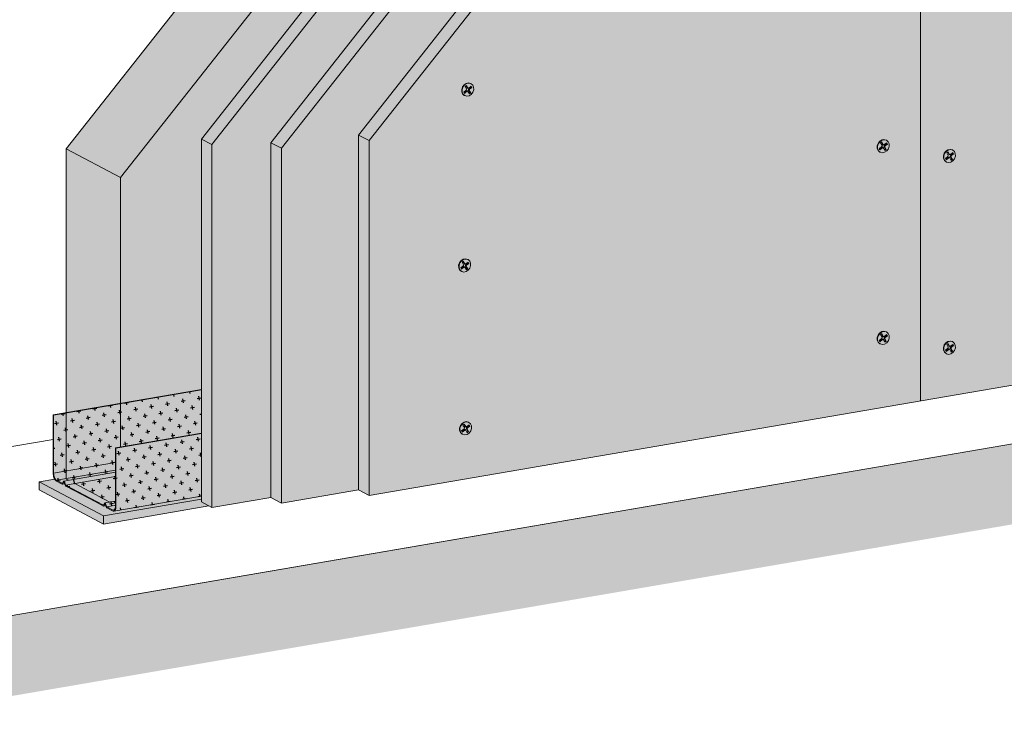
# Model space of a CAD drawing. Units: metres. Extents: x 1489 to 9029, y -1304 to 3854.
# Drawn here: x 4359 to 4942, y -176 to 242 of the extents above; entities that cross this region are included whole.
import ezdxf

# ---------------------------------------------------------------- set-up
doc = ezdxf.new("R2010")
doc.units = ezdxf.units.M
for name, color, linetype in [('Rigips Befestigungen', 8, 'Continuous'), ('Rigips Dämmung', 3, 'Continuous'), ('Rigips Profile 2', 5, 'Continuous'), ('Rigips Schraffur 4', 8, 'Continuous')]:
    doc.layers.add(name, color=color, linetype=linetype)
for name, color, linetype, true_color in [('Rigips Schr Dämmung FH', 7, 'Continuous', 0xeddf9e), ('Rigips Schr Profile PS', 7, 'Continuous', 0xd5e5ec), ('Rigips Schr RB FH', 7, 'Continuous', 0xdedede)]:
    doc.layers.add(name, color=color, linetype=linetype, true_color=true_color)

msp = doc.modelspace()

# ---------------------------------------------------------------- hatches: boundary and pattern name
at = {"layer": 'Rigips Dämmung'}
h = msp.add_hatch(dxfattribs=at)
h.set_pattern_fill('AR-CONC', color=256, scale=0.2)
h.set_pattern_definition([(50, (2569.565, 12.97), (36.43693, -3.18782), [3.81, -41.91]), (355, (2569.565, 12.97), (-7.0487, 38.21137), [3.048, -33.5281]), (100.4514, (2572.602, 12.704), (29.38825, 35.02355), [3.238, -35.61805]), (46.1842, (2569.565, 23.13), (54.2158, -8.4085), [5.715, -62.865]), (96.6356, (2574.083, 22.43), (47.4808, 49.4852), [4.857, -53.4271]), (351.1842, (2569.565, 23.13), (47.4808, 49.4852), [4.572, -50.2919]), (21, (2574.645, 20.59), (30.32288, -20.45304), [3.81, -41.91]), (326, (2574.645, 20.59), (12.3604, 36.8376), [3.048, -33.528]), (71.4514, (2577.172, 18.885), (42.6833, 16.38455), [3.238, -35.618]), (37.5, (2569.565, 12.97), (0.61772, 16.91101), [0, -33.1216, 0, -34.036, 0, -33.655]), (7.5, (2569.565, 12.97), (13.36393, 20.03611), [0, -19.4056, 0, -32.3596, 0, -12.827]), (327.5, (2558.237, 12.97), (27.11812, -1.14575), [0, -12.7, 0, -39.624, 0, -52.578]), (317.5, (2553.157, 12.97), (29.62584, 5.0853), [0, -16.51, 0, -26.3144, 0, -37.338])])
h.paths.add_polyline_path([(4466.86, 171.79), (4574.43, 308.26), (4574.43, 345.98), (4419.06, 148.98), (4419.06, -10.55), (4466.86, -2.35)])
h.paths.add_polyline_path([(4419.06, 148.98), (4386.9, 166), (4386.9, -29.45), (4388.31, -30.2), (4391.03, -29.73), (4391.83, -32.01), (4391.92, -32.11), (4412.65, -43.08), (4415.98, -42.51), (4415.98, -11.08), (4419.06, -10.55)])
edge = h.paths.add_edge_path()
edge.add_ellipse((4574.13, 345.87), major_axis=(0.272, 0.323), ratio=0.389809, start_angle=274.79756, end_angle=335.18719)
edge.add_ellipse((4574.13, 345.87), major_axis=(0.272, 0.323), ratio=0.389809, start_angle=335.18719, end_angle=364.79756)
edge.add_line((4574.39, 346.2), (4573.85, 346.48))
edge.add_ellipse((4574.11, 346.81), major_axis=(-0.272, -0.323), ratio=0.389809, start_angle=288.56999, end_angle=364.79756, ccw=False)
edge.add_line((4573.91, 346.81), (4573.91, 397.81))
edge.add_line((4573.91, 397.81), (4574.43, 397.9))
edge.add_line((4574.43, 397.9), (4575.42, 397.37))
edge.add_ellipse((4578.37, 397.88), major_axis=(-3.4, 0), ratio=0.301211, start_angle=29.64389, end_angle=119.65746)
edge.add_line((4580.05, 396.99), (4594.83, 399.52))
edge.add_ellipse((4594.63, 399.63), major_axis=(-0.4, 0), ratio=0.301211, start_angle=119.65073, end_angle=136.15936)
edge.add_line((4594.92, 399.54), (4596.18, 400.21))
edge.add_line((4596.18, 400.21), (4596.18, 400.04))
edge.add_line((4596.18, 400.04), (4597.76, 400.03))
edge.add_ellipse((4597.67, 400.15), major_axis=(-0.4, 0), ratio=0.301211, start_angle=103.14201, end_angle=119.65056)
edge.add_line((4597.86, 400.04), (4604.5, 401.18))
edge.add_line((4604.5, 401.18), (4581.8, 413.19))
edge.add_line((4581.8, 413.19), (4542.21, 362.97))
edge.add_line((4542.21, 362.97), (4542.21, 362.09))
edge.add_ellipse((4542.14, 361.36), major_axis=(0.272, 0.323), ratio=0.389809, start_angle=305.53652, end_angle=364.83787, ccw=False)
edge.add_line((4542.48, 361.53), (4541.52, 360.31))
edge.add_line((4541.52, 360.31), (4540.68, 360.76))
edge.add_ellipse((4540.42, 360.43), major_axis=(0.272, 0.323), ratio=0.389809, start_angle=4.83787, end_angle=94.81139)
edge.add_line((4540.27, 360.51), (4386.9, 166))
edge.add_line((4386.9, 166), (4419.06, 148.98))
edge.add_line((4419.06, 148.98), (4574.28, 345.79))
edge = h.paths.add_edge_path()
edge.add_line((4724.14, 536.01), (4691.97, 553.03))
edge.add_line((4691.97, 553.03), (4603.87, 441.3))
edge.add_line((4603.87, 441.3), (4586.78, 419.61))
edge.add_line((4586.78, 419.61), (4587.84, 419.05))
edge.add_line((4587.84, 419.05), (4594.03, 415.77))
edge.add_line((4594.03, 415.77), (4598.71, 413.3))
edge.add_line((4598.71, 413.3), (4598.77, 412.73))
edge.add_ellipse((4598.87, 412.73), major_axis=(-0.1, 0), ratio=0.301211, start_angle=1.96778, end_angle=57.33357)
edge.add_line((4598.82, 412.7), (4600.42, 412.39))
edge.add_line((4600.42, 412.39), (4605.05, 409.94))
edge.add_line((4605.05, 409.94), (4611.23, 406.67))
edge.add_line((4611.23, 406.67), (4616.46, 403.91))
edge.add_ellipse((4612.26, 403.69), major_axis=(-4, 0), ratio=0.301211, start_angle=119.65067, end_angle=180)
edge.add_line((4616.26, 403.69), (4616.26, 399.21))
edge.add_line((4616.26, 399.21), (4636.03, 424.28))
edge.add_line((4636.03, 424.28), (4724.14, 536.01))
edge = h.paths.add_edge_path()
edge.add_line((4845.49, 556.78), (4845.49, 557.22))
edge.add_line((4845.49, 557.22), (4845.43, 557.25))
edge.add_ellipse((4845.69, 557.3), major_axis=(-0.3, 0), ratio=0.301211, start_angle=313.3828, end_angle=389.61037, ccw=False)
edge.add_line((4845.49, 557.36), (4845.49, 579.33))
edge.add_line((4845.49, 579.33), (4813.79, 573.9))
edge.add_line((4813.79, 573.9), (4813.79, 573.44))
edge.add_line((4813.79, 573.44), (4814.13, 573.26))
edge.add_line((4814.13, 573.26), (4813.1, 573.08))
edge.add_line((4813.1, 573.08), (4812.26, 573.53))
edge.add_ellipse((4812, 573.48), major_axis=(0.3, 0), ratio=0.301211, start_angle=29.65067, end_angle=119.62419)
edge.add_line((4811.85, 573.56), (4691.97, 553.03))
edge.add_line((4691.97, 553.03), (4724.14, 536.01))
edge.add_line((4724.14, 536.01), (4845.49, 556.78))
h.paths.add_polyline_path([(4846.01, 556.87), (4724.14, 536.01), (4636.03, 424.28), (4616.26, 399.21), (4616.26, 361.34), (4722.98, 496.73), (4846.01, 517.83)])
h.paths.add_polyline_path([(5117.59, 603.44), (4907.61, 567.49), (4887.84, 564.1), (4887.84, 525), (5117.59, 564.4)])
edge = h.paths.add_edge_path()
edge.add_line((5117.07, 603.35), (5117.07, 603.79))
edge.add_line((5117.07, 603.79), (5117.01, 603.82))
edge.add_ellipse((5117.27, 603.86), major_axis=(-0.3, 0), ratio=0.301211, start_angle=313.3828, end_angle=389.61037, ccw=False)
edge.add_line((5117.07, 603.93), (5117.07, 625.9))
edge.add_line((5117.07, 625.9), (5085.38, 620.46))
edge.add_line((5085.38, 620.46), (5085.38, 620))
edge.add_line((5085.38, 620), (5085.71, 619.83))
edge.add_line((5085.71, 619.83), (5084.68, 619.65))
edge.add_line((5084.68, 619.65), (5083.84, 620.1))
edge.add_ellipse((5083.58, 620.05), major_axis=(0.3, 0), ratio=0.301211, start_angle=29.65067, end_angle=119.62419)
edge.add_line((5083.43, 620.13), (4885.56, 586.24))
edge.add_line((4885.56, 586.24), (4888.04, 584.92))
edge.add_ellipse((4883.84, 584.71), major_axis=(-4, 0), ratio=0.301211, start_angle=119.65067, end_angle=180)
edge.add_line((4887.84, 584.71), (4887.84, 564.1))
edge.add_line((4887.84, 564.1), (4907.61, 567.49))
edge.add_line((4907.61, 567.49), (5117.07, 603.35))
edge = h.paths.add_edge_path()
edge.add_line((5368.14, 668.95), (5336.45, 663.51))
edge.add_line((5336.45, 663.51), (5336.45, 663.05))
edge.add_line((5336.45, 663.05), (5336.78, 662.87))
edge.add_line((5336.78, 662.87), (5335.75, 662.7))
edge.add_line((5335.75, 662.7), (5334.91, 663.15))
edge.add_ellipse((5334.65, 663.1), major_axis=(0.3, 0), ratio=0.301211, start_angle=29.65067, end_angle=119.62419)
edge.add_line((5334.5, 663.18), (5157.14, 632.8))
edge.add_line((5157.14, 632.8), (5159.62, 631.49))
edge.add_ellipse((5155.43, 631.27), major_axis=(-4, 0), ratio=0.301211, start_angle=119.65067, end_angle=180)
edge.add_line((5159.43, 631.27), (5159.43, 610.67))
edge.add_line((5159.43, 610.67), (5368.14, 646.4))
edge.add_line((5368.14, 646.4), (5368.14, 646.84))
edge.add_line((5368.14, 646.84), (5368.08, 646.87))
edge.add_ellipse((5368.34, 646.91), major_axis=(-0.3, 0), ratio=0.301211, start_angle=313.3828, end_angle=389.61037, ccw=False)
edge.add_line((5368.14, 646.98), (5368.14, 668.95))
h.paths.add_polyline_path([(5368.66, 646.49), (5159.43, 610.67), (5159.43, 571.57), (5368.66, 607.45)])
at = {"layer": 'Rigips Schr Dämmung FH'}
h = msp.add_hatch(color=256, dxfattribs=at)
h.dxf.hatch_style = 1
h.paths.add_polyline_path([(4466.86, 171.79), (4574.43, 308.26), (4574.43, 345.98), (4419.06, 148.98), (4419.06, -10.55), (4466.86, -2.35)])
h.paths.add_polyline_path([(4419.06, 148.98), (4386.9, 166), (4386.9, -29.45), (4388.31, -30.2), (4391.03, -29.73), (4391.83, -32.01), (4391.92, -32.11), (4412.65, -43.08), (4415.98, -42.51), (4415.98, -11.08), (4419.06, -10.55)])
edge = h.paths.add_edge_path()
edge.add_ellipse((4574.13, 345.87), major_axis=(0.272, 0.323), ratio=0.389809, start_angle=274.79756, end_angle=335.18719)
edge.add_ellipse((4574.13, 345.87), major_axis=(0.272, 0.323), ratio=0.389809, start_angle=335.18719, end_angle=364.79756)
edge.add_line((4574.39, 346.2), (4573.85, 346.48))
edge.add_ellipse((4574.11, 346.81), major_axis=(-0.272, -0.323), ratio=0.389809, start_angle=288.56999, end_angle=364.79756, ccw=False)
edge.add_line((4573.91, 346.81), (4573.91, 397.81))
edge.add_line((4573.91, 397.81), (4574.43, 397.9))
edge.add_line((4574.43, 397.9), (4575.42, 397.37))
edge.add_ellipse((4578.37, 397.88), major_axis=(-3.4, 0), ratio=0.301211, start_angle=29.64389, end_angle=119.65746)
edge.add_line((4580.05, 396.99), (4594.83, 399.52))
edge.add_ellipse((4594.63, 399.63), major_axis=(-0.4, 0), ratio=0.301211, start_angle=119.65073, end_angle=136.15936)
edge.add_line((4594.92, 399.54), (4596.18, 400.21))
edge.add_line((4596.18, 400.21), (4596.18, 400.04))
edge.add_line((4596.18, 400.04), (4597.76, 400.03))
edge.add_ellipse((4597.67, 400.15), major_axis=(-0.4, 0), ratio=0.301211, start_angle=103.14201, end_angle=119.65056)
edge.add_line((4597.86, 400.04), (4604.5, 401.18))
edge.add_line((4604.5, 401.18), (4581.8, 413.19))
edge.add_line((4581.8, 413.19), (4542.21, 362.97))
edge.add_line((4542.21, 362.97), (4542.21, 362.09))
edge.add_ellipse((4542.14, 361.36), major_axis=(0.272, 0.323), ratio=0.389809, start_angle=305.53652, end_angle=364.83787, ccw=False)
edge.add_line((4542.48, 361.53), (4541.52, 360.31))
edge.add_line((4541.52, 360.31), (4540.68, 360.76))
edge.add_ellipse((4540.42, 360.43), major_axis=(0.272, 0.323), ratio=0.389809, start_angle=4.83787, end_angle=94.81139)
edge.add_line((4540.27, 360.51), (4386.9, 166))
edge.add_line((4386.9, 166), (4419.06, 148.98))
edge.add_line((4419.06, 148.98), (4574.28, 345.79))
edge = h.paths.add_edge_path()
edge.add_line((4724.14, 536.01), (4691.97, 553.03))
edge.add_line((4691.97, 553.03), (4603.87, 441.3))
edge.add_line((4603.87, 441.3), (4586.78, 419.61))
edge.add_line((4586.78, 419.61), (4587.84, 419.05))
edge.add_line((4587.84, 419.05), (4594.03, 415.77))
edge.add_line((4594.03, 415.77), (4598.71, 413.3))
edge.add_line((4598.71, 413.3), (4598.77, 412.73))
edge.add_ellipse((4598.87, 412.73), major_axis=(-0.1, 0), ratio=0.301211, start_angle=1.96778, end_angle=57.33357)
edge.add_line((4598.82, 412.7), (4600.42, 412.39))
edge.add_line((4600.42, 412.39), (4605.05, 409.94))
edge.add_line((4605.05, 409.94), (4611.23, 406.67))
edge.add_line((4611.23, 406.67), (4616.46, 403.91))
edge.add_ellipse((4612.26, 403.69), major_axis=(-4, 0), ratio=0.301211, start_angle=119.65067, end_angle=180)
edge.add_line((4616.26, 403.69), (4616.26, 399.21))
edge.add_line((4616.26, 399.21), (4636.03, 424.28))
edge.add_line((4636.03, 424.28), (4724.14, 536.01))
edge = h.paths.add_edge_path()
edge.add_line((4845.49, 556.78), (4845.49, 557.22))
edge.add_line((4845.49, 557.22), (4845.43, 557.25))
edge.add_ellipse((4845.69, 557.3), major_axis=(-0.3, 0), ratio=0.301211, start_angle=313.3828, end_angle=389.61037, ccw=False)
edge.add_line((4845.49, 557.36), (4845.49, 579.33))
edge.add_line((4845.49, 579.33), (4813.79, 573.9))
edge.add_line((4813.79, 573.9), (4813.79, 573.44))
edge.add_line((4813.79, 573.44), (4814.13, 573.26))
edge.add_line((4814.13, 573.26), (4813.1, 573.08))
edge.add_line((4813.1, 573.08), (4812.26, 573.53))
edge.add_ellipse((4812, 573.48), major_axis=(0.3, 0), ratio=0.301211, start_angle=29.65067, end_angle=119.62419)
edge.add_line((4811.85, 573.56), (4691.97, 553.03))
edge.add_line((4691.97, 553.03), (4724.14, 536.01))
edge.add_line((4724.14, 536.01), (4845.49, 556.78))
h.paths.add_polyline_path([(4846.01, 556.87), (4724.14, 536.01), (4636.03, 424.28), (4616.26, 399.21), (4616.26, 361.34), (4722.98, 496.73), (4846.01, 517.83)])
h.paths.add_polyline_path([(5117.59, 603.44), (4907.61, 567.49), (4887.84, 564.1), (4887.84, 525), (5117.59, 564.4)])
edge = h.paths.add_edge_path()
edge.add_line((5117.07, 603.35), (5117.07, 603.79))
edge.add_line((5117.07, 603.79), (5117.01, 603.82))
edge.add_ellipse((5117.27, 603.86), major_axis=(-0.3, 0), ratio=0.301211, start_angle=313.3828, end_angle=389.61037, ccw=False)
edge.add_line((5117.07, 603.93), (5117.07, 625.9))
edge.add_line((5117.07, 625.9), (5085.38, 620.46))
edge.add_line((5085.38, 620.46), (5085.38, 620))
edge.add_line((5085.38, 620), (5085.71, 619.83))
edge.add_line((5085.71, 619.83), (5084.68, 619.65))
edge.add_line((5084.68, 619.65), (5083.84, 620.1))
edge.add_ellipse((5083.58, 620.05), major_axis=(0.3, 0), ratio=0.301211, start_angle=29.65067, end_angle=119.62419)
edge.add_line((5083.43, 620.13), (4885.56, 586.24))
edge.add_line((4885.56, 586.24), (4888.04, 584.92))
edge.add_ellipse((4883.84, 584.71), major_axis=(-4, 0), ratio=0.301211, start_angle=119.65067, end_angle=180)
edge.add_line((4887.84, 584.71), (4887.84, 564.1))
edge.add_line((4887.84, 564.1), (4907.61, 567.49))
edge.add_line((4907.61, 567.49), (5117.07, 603.35))
edge = h.paths.add_edge_path()
edge.add_line((5368.14, 668.95), (5336.45, 663.51))
edge.add_line((5336.45, 663.51), (5336.45, 663.05))
edge.add_line((5336.45, 663.05), (5336.78, 662.87))
edge.add_line((5336.78, 662.87), (5335.75, 662.7))
edge.add_line((5335.75, 662.7), (5334.91, 663.15))
edge.add_ellipse((5334.65, 663.1), major_axis=(0.3, 0), ratio=0.301211, start_angle=29.65067, end_angle=119.62419)
edge.add_line((5334.5, 663.18), (5157.14, 632.8))
edge.add_line((5157.14, 632.8), (5159.62, 631.49))
edge.add_ellipse((5155.43, 631.27), major_axis=(-4, 0), ratio=0.301211, start_angle=119.65067, end_angle=180)
edge.add_line((5159.43, 631.27), (5159.43, 610.67))
edge.add_line((5159.43, 610.67), (5368.14, 646.4))
edge.add_line((5368.14, 646.4), (5368.14, 646.84))
edge.add_line((5368.14, 646.84), (5368.08, 646.87))
edge.add_ellipse((5368.34, 646.91), major_axis=(-0.3, 0), ratio=0.301211, start_angle=313.3828, end_angle=389.61037, ccw=False)
edge.add_line((5368.14, 646.98), (5368.14, 668.95))
h.paths.add_polyline_path([(5368.66, 646.49), (5159.43, 610.67), (5159.43, 571.57), (5368.66, 607.45)])
h = msp.add_hatch(color=256, dxfattribs=at)
h.dxf.hatch_style = 1
h.paths.add_polyline_path([(4471.31, -45.39), (4466.86, -43.03), (4466.86, -41.38), (4408.89, -51.32), (4408.89, -56.09)])
edge = h.paths.add_edge_path()
edge.add_ellipse((4410.87, -45.56), major_axis=(-0.169, 0.986), ratio=0.471735, start_angle=109.66752, end_angle=160.02506, ccw=False)
edge.add_line((4410.49, -45.97), (4410.25, -45.28))
edge.add_line((4410.25, -45.28), (4408.98, -45.5))
edge.add_ellipse((4408.87, -44.5), major_axis=(-0.169, 0.986), ratio=0.471735, start_angle=160.03595, end_angle=180, ccw=False)
edge.add_line((4408.87, -45.45), (4403.89, -42.82))
edge.add_line((4403.89, -42.82), (4391.52, -36.27))
edge.add_line((4391.52, -36.27), (4386.46, -33.6))
edge.add_ellipse((4386.54, -32.68), major_axis=(-0.169, 0.986), ratio=0.471735, start_angle=109.66752, end_angle=160.02506, ccw=False)
edge.add_line((4386.15, -33.09), (4385.9, -32.37))
edge.add_line((4385.9, -32.37), (4384.59, -32.59))
edge.add_ellipse((4384.48, -31.6), major_axis=(-0.169, 0.986), ratio=0.471735, start_angle=160.02506, end_angle=180, ccw=False)
edge.add_line((4384.48, -32.55), (4381.06, -30.74))
edge.add_ellipse((4381.06, -26.92), major_axis=(-0.68, 3.94), ratio=0.471735, start_angle=127.78026, end_angle=160.02506, ccw=False)
edge.add_line((4380, -29.59), (4370.79, -31.17))
edge.add_line((4370.79, -31.17), (4408.89, -51.32))
edge.add_line((4408.89, -51.32), (4466.86, -41.38))
edge.add_line((4466.86, -41.38), (4466.86, -39.56))
edge.add_line((4466.86, -39.56), (4414.98, -48.46))
edge.add_ellipse((4414.3, -44.51), major_axis=(-0.68, 3.94), ratio=0.471735, start_angle=160.02506, end_angle=180, ccw=False)
edge.add_line((4414.3, -48.33), (4410.8, -46.48))
h.paths.add_polyline_path([(4370.79, -31.17), (4370.79, -35.94), (4408.89, -56.09), (4408.89, -51.32)])
at = {"layer": 'Rigips Schr Profile PS'}
h = msp.add_hatch(color=256, dxfattribs=at)
h.dxf.hatch_style = 1
edge = h.paths.add_edge_path()
edge.add_line((4466.86, -39.56), (4466.86, -2.56))
edge.add_line((4466.86, -2.56), (4416.28, -11.23))
edge.add_line((4416.28, -11.23), (4416.28, -45.56))
edge.add_ellipse((4414.3, -44.51), major_axis=(-0.68, 3.94), ratio=0.471735, start_angle=180, end_angle=250.02506, ccw=False)
edge.add_line((4415.17, -48.42), (4466.86, -39.56))
edge = h.paths.add_edge_path()
edge.add_ellipse((4414.3, -44.51), major_axis=(-0.57, 3.35), ratio=0.471735, start_angle=199.97494, end_angle=250.03185)
edge.add_line((4415.98, -45.4), (4415.98, -45.03))
edge.add_line((4415.98, -45.03), (4410.83, -45.92))
edge.add_line((4410.83, -45.92), (4414.3, -47.76))
edge.add_ellipse((4414.3, -44.51), major_axis=(-0.57, 3.35), ratio=0.471735, start_angle=160.02506, end_angle=199.97494)
edge = h.paths.add_edge_path()
edge.add_line((4415.98, -42.51), (4409.83, -43.56))
edge.add_ellipse((4409.85, -44.12), major_axis=(-0.093, 0.542), ratio=0.471735, start_angle=289.66752, end_angle=360, ccw=False)
edge.add_line((4410.06, -43.89), (4410.73, -45.82))
edge.add_ellipse((4410.83, -45.54), major_axis=(-0.068, 0.394), ratio=0.471735, start_angle=132.34217, end_angle=160.02506)
edge.add_line((4410.83, -45.92), (4415.98, -45.03))
edge.add_line((4415.98, -45.03), (4415.98, -42.51))
edge = h.paths.add_edge_path()
edge.add_line((4415.98, -27.98), (4386.49, -33.04))
edge.add_line((4386.49, -33.04), (4408.87, -44.88))
edge.add_ellipse((4408.87, -44.5), major_axis=(-0.068, 0.394), ratio=0.471735, start_angle=160.02506, end_angle=187.70796)
edge.add_line((4408.96, -44.89), (4409.67, -43.62))
edge.add_ellipse((4409.85, -44.12), major_axis=(-0.093, 0.542), ratio=0.471735, start_angle=360, end_angle=390.38261, ccw=False)
edge.add_line((4409.75, -43.57), (4415.98, -42.51))
edge.add_line((4415.98, -42.51), (4415.98, -27.98))
edge = h.paths.add_edge_path()
edge.add_line((4415.98, -25.45), (4385.49, -30.68))
edge.add_ellipse((4385.51, -31.24), major_axis=(-0.093, 0.542), ratio=0.471735, start_angle=289.66752, end_angle=360, ccw=False)
edge.add_line((4385.72, -31.01), (4386.39, -32.95))
edge.add_ellipse((4386.49, -32.66), major_axis=(-0.068, 0.394), ratio=0.471735, start_angle=132.34217, end_angle=160.02506)
edge.add_line((4386.49, -33.04), (4415.98, -27.98))
edge.add_line((4415.98, -27.98), (4415.98, -25.45))
edge = h.paths.add_edge_path()
edge.add_line((4415.98, -25.45), (4415.98, -24.18))
edge.add_line((4415.98, -24.18), (4381.06, -30.16))
edge.add_line((4381.06, -30.16), (4384.53, -32))
edge.add_ellipse((4384.53, -31.62), major_axis=(-0.068, 0.394), ratio=0.471735, start_angle=160.02506, end_angle=187.70796)
edge.add_line((4384.62, -32.01), (4385.33, -30.74))
edge.add_ellipse((4385.51, -31.24), major_axis=(-0.093, 0.542), ratio=0.471735, start_angle=360, end_angle=390.38261, ccw=False)
edge.add_line((4385.41, -30.7), (4415.98, -25.45))
edge = h.paths.add_edge_path()
edge.add_line((4415.98, -24.18), (4415.98, -19.76))
edge.add_line((4415.98, -19.76), (4379.37, -26.03))
edge.add_ellipse((4381.06, -26.92), major_axis=(-0.57, 3.35), ratio=0.471735, start_angle=70.01828, end_angle=160.02506)
edge.add_line((4381.06, -30.16), (4415.98, -24.18))
h.paths.add_polyline_path([(4415.98, -11.08), (4466.86, -2.35), (4466.86, 23.3), (4379.37, 8.3), (4379.37, -26.03), (4415.98, -19.76)])
at = {"layer": 'Rigips Schr RB FH', "true_color": 0xf2f2f2}
h = msp.add_hatch(color=7, dxfattribs=at)
h.dxf.hatch_style = 1
h.paths.add_polyline_path([(5525.52, 42.87), (5525.52, 90.55), (4250, -128.16), (4250, -175.84)])
h.paths.add_polyline_path([(5525.52, 998.81), (5482.07, 991.36), (5482.07, 83.1), (5525.52, 90.55)])
at = {"layer": 'Rigips Schr RB FH', "true_color": 0xbfbfbf}
h = msp.add_hatch(color=9, dxfattribs=at)
h.dxf.hatch_style = 1
h.paths.add_polyline_path([(4729.17, 493.46), (4722.98, 496.73), (4466.86, 171.79), (4473.04, 168.52)])
h.paths.add_polyline_path([(4876.66, 518.75), (4870.48, 522.02), (4722.98, 496.73), (4729.17, 493.46)])
h.paths.add_polyline_path([(5016.66, 514.41), (5010.47, 517.68), (4746.8, 472.47), (4752.98, 469.2)])
h.paths.add_polyline_path([(5426.25, 584.64), (5420.07, 587.92), (5010.47, 517.68), (5016.66, 514.41)])
h.paths.add_polyline_path([(5419.82, 611.89), (5413.64, 615.16), (4870.48, 522.02), (4876.66, 518.75)])
at = {"layer": 'Rigips Schr RB FH', "true_color": 0xdff2e9}
h = msp.add_hatch(color=254, dxfattribs=at)
h.dxf.hatch_style = 1
h.paths.add_polyline_path([(5426.25, 551.4), (5426.25, 584.64), (5151.71, 537.57), (5151.71, 504.32)])
h.paths.add_polyline_path([(5151.71, 504.32), (5151.71, 537.57), (4752.98, 469.2), (4611.51, 289.72), (4608.54, 285.96), (4608.54, 235.74), (4768.45, 438.61)])
h.paths.add_polyline_path([(4608.54, 235.74), (4608.54, 285.96), (4514.24, 166.31), (4514.24, -43.75), (4560, -35.9), (4560, 174.16)], flags=17)
h.paths.add_polyline_path([(4746.8, 472.47), (4876.66, 494.74), (4876.66, 518.75), (4729.17, 493.46), (4473.04, 168.52), (4473.04, -46.3), (4508.05, -40.3), (4508.05, 169.58), (4605.33, 292.99)])
h.paths.add_polyline_path([(5419.82, 587.87), (5419.82, 611.89), (4876.66, 518.75), (4876.66, 494.74)])
at = {"layer": 'Rigips Schr RB FH', "true_color": 0xbfbfbf}
h = msp.add_hatch(color=9, dxfattribs=at)
h.dxf.hatch_style = 1
h.paths.add_polyline_path([(4566.19, 170.88), (4560, 174.16), (4560, -35.9), (4566.19, -39.17)])
h.paths.add_polyline_path([(4774.63, 435.34), (4768.45, 438.61), (4560, 174.16), (4566.19, 170.88)])
h.paths.add_polyline_path([(5024, 478.1), (5017.82, 481.37), (4768.45, 438.61), (4774.63, 435.34)])
h.paths.add_polyline_path([(5432.68, 548.17), (5426.5, 551.44), (5017.82, 481.37), (5024, 478.1)])
at = {"layer": 'Rigips Schr RB FH', "true_color": 0xdff2e9}
h = msp.add_hatch(color=254, dxfattribs=at)
h.dxf.hatch_style = 1
h.paths.add_polyline_path([(5024, 478.1), (4774.63, 435.34), (4566.19, 170.88), (4566.19, -39.17), (5024, 39.33)])
h.paths.add_polyline_path([(5432.68, 548.17), (5024, 478.1), (5024, 39.33), (5432.68, 109.4)])
at = {"layer": 'Rigips Schr RB FH', "true_color": 0xbfbfbf}
h = msp.add_hatch(color=9, dxfattribs=at)
h.dxf.hatch_style = 1
h.paths.add_polyline_path([(4514.24, 166.31), (4508.05, 169.58), (4508.05, -40.47), (4514.24, -43.75)])
h.paths.add_polyline_path([(4473.04, 168.52), (4466.86, 171.79), (4466.86, -43.03), (4473.04, -46.3)])
h.paths.add_polyline_path([(4752.98, 469.2), (4746.8, 472.47), (4605.33, 292.99), (4508.05, 169.58), (4514.24, 166.31), (4611.51, 289.72)])
at = {"layer": 'Rigips Schraffur 4'}
h = msp.add_hatch(dxfattribs=at)
h.set_pattern_fill('CROSS', color=256, scale=0.75, angle=10)
h.set_pattern_definition([(10, (2569.5654, 12.9695), (3.863147, 5.517146), [2.38125, -7.14375]), (100, (2570.9447, 12.0037), (-5.517146, 3.863147), [2.38125, -7.14375])])
edge = h.paths.add_edge_path()
edge.add_line((4466.86, -39.56), (4466.86, -2.56))
edge.add_line((4466.86, -2.56), (4416.28, -11.23))
edge.add_line((4416.28, -11.23), (4416.28, -45.56))
edge.add_ellipse((4414.3, -44.51), major_axis=(-0.68, 3.94), ratio=0.471735, start_angle=180, end_angle=250.02506, ccw=False)
edge.add_line((4414.98, -48.46), (4466.86, -39.56))
edge = h.paths.add_edge_path()
edge.add_ellipse((4414.3, -44.51), major_axis=(-0.57, 3.35), ratio=0.471735, start_angle=199.97494, end_angle=250.03185)
edge.add_line((4415.98, -45.4), (4415.98, -45.03))
edge.add_line((4415.98, -45.03), (4410.83, -45.92))
edge.add_line((4410.83, -45.92), (4414.3, -47.76))
edge.add_ellipse((4414.3, -44.51), major_axis=(-0.57, 3.35), ratio=0.471735, start_angle=160.02506, end_angle=199.97494)
edge = h.paths.add_edge_path()
edge.add_line((4415.98, -45.03), (4415.98, -42.51))
edge.add_line((4415.98, -42.51), (4409.79, -43.57))
edge.add_ellipse((4409.85, -44.12), major_axis=(-0.093, 0.542), ratio=0.471735, start_angle=289.66752, end_angle=360, ccw=False)
edge.add_line((4410.06, -43.89), (4410.73, -45.82))
edge.add_ellipse((4410.83, -45.54), major_axis=(-0.068, 0.394), ratio=0.471735, start_angle=132.34217, end_angle=160.02506)
edge.add_line((4410.83, -45.92), (4415.98, -45.03))
edge = h.paths.add_edge_path()
edge.add_line((4415.98, -42.51), (4415.98, -27.98))
edge.add_line((4415.98, -27.98), (4386.49, -33.04))
edge.add_line((4386.49, -33.04), (4408.87, -44.88))
edge.add_ellipse((4408.87, -44.5), major_axis=(-0.068, 0.394), ratio=0.471735, start_angle=160.02506, end_angle=187.70796)
edge.add_line((4408.96, -44.89), (4409.67, -43.62))
edge.add_ellipse((4409.85, -44.12), major_axis=(-0.093, 0.542), ratio=0.471735, start_angle=360, end_angle=390.38261, ccw=False)
edge.add_line((4409.75, -43.57), (4415.98, -42.51))
edge = h.paths.add_edge_path()
edge.add_ellipse((4385.51, -31.24), major_axis=(-0.093, 0.542), ratio=0.471735, start_angle=289.66752, end_angle=360, ccw=False)
edge.add_line((4385.72, -31.01), (4386.39, -32.95))
edge.add_ellipse((4386.49, -32.66), major_axis=(-0.068, 0.394), ratio=0.471735, start_angle=132.34217, end_angle=160.02506)
edge.add_line((4386.49, -33.04), (4415.98, -27.98))
edge.add_line((4415.98, -27.98), (4415.98, -25.45))
edge.add_line((4415.98, -25.45), (4385.45, -30.69))
edge = h.paths.add_edge_path()
edge.add_line((4381.06, -30.16), (4384.53, -32))
edge.add_ellipse((4384.53, -31.62), major_axis=(-0.068, 0.394), ratio=0.471735, start_angle=160.02506, end_angle=187.70796)
edge.add_line((4384.62, -32.01), (4385.33, -30.74))
edge.add_ellipse((4385.51, -31.24), major_axis=(-0.093, 0.542), ratio=0.471735, start_angle=360, end_angle=390.38261, ccw=False)
edge.add_line((4385.41, -30.7), (4415.98, -25.45))
edge.add_line((4415.98, -25.45), (4415.98, -24.18))
edge.add_line((4415.98, -24.18), (4381.06, -30.16))
edge = h.paths.add_edge_path()
edge.add_line((4415.98, -24.18), (4415.98, -19.76))
edge.add_line((4415.98, -19.76), (4379.37, -26.03))
edge.add_ellipse((4381.06, -26.92), major_axis=(-0.57, 3.35), ratio=0.471735, start_angle=70.01828, end_angle=160.02506)
edge.add_line((4381.06, -30.16), (4415.98, -24.18))
h.paths.add_polyline_path([(4415.98, -19.76), (4415.98, -11.08), (4466.86, -2.35), (4466.86, 23.3), (4379.37, 8.3), (4379.37, -26.03)])

# ---------------------------------------------------------------- linework, layer by layer
at = {"linetype": 'Continuous', "lineweight": 0, "extrusion": (0, 0.953558, 0.301211)}
for p, q in [((4722.98, 496.73), (4466.86, 171.79)), ((4722.98, 496.73), (4466.86, 171.79)), ((4473.04, 168.52), (4729.17, 493.46)), ((4892.75, 455.59), (4892.75, 16.82)), ((4768.45, 438.61), (4560, 174.16)), ((4566.19, 170.88), (4774.63, 435.34)), ((4605.33, 292.99), (4508.05, 169.58)), ((4514.24, 166.31), (4611.51, 289.72)), ((4466.86, 171.79), (4466.86, -43.03)), ((4466.86, 171.79), (4473.04, 168.52)), ((4466.86, 171.79), (4466.86, -43.03)), ((4508.05, -40.47), (4508.05, 169.58)), ((4508.05, 169.58), (4514.24, 166.31)), ((4560, -35.9), (4560, 174.16)), ((4560, 174.16), (4566.19, 170.88)), ((4566.19, 170.88), (4566.19, -39.17)), ((4473.04, -46.3), (4473.04, 168.52)), ((4514.24, 166.31), (4514.24, -43.75)), ((4566.19, -39.17), (5432.68, 109.4)), ((4427.13, -97.79), (5525.52, 90.55)), ((4379.08, -5.98), (4107.19, -52.6)), ((4370.79, -31.17), (4380, -29.59)), ((4370.79, -31.17), (4380, -29.59)), ((4370.79, -35.94), (4370.79, -31.17)), ((4370.79, -31.17), (4408.89, -51.32)), ((4370.79, -31.17), (4408.89, -51.32)), ((4370.79, -35.94), (4370.79, -31.17)), ((4408.89, -56.09), (4370.79, -35.94)), ((4408.89, -56.09), (4370.79, -35.94)), ((4473.04, -46.3), (4508.05, -40.3)), ((4514.24, -43.75), (4508.05, -40.47)), ((4514.24, -43.75), (4560, -35.9)), ((4566.19, -39.17), (4560, -35.9)), ((4466.86, -41.38), (4408.89, -51.32)), ((4466.86, -41.38), (4408.89, -51.32)), ((4471.31, -45.39), (4408.89, -56.09)), ((4471.31, -45.39), (4408.89, -56.09)), ((4466.86, -43.03), (4473.04, -46.3)), ((4466.86, -43.03), (4473.04, -46.3)), ((4408.89, -51.32), (4408.89, -56.09)), ((4408.89, -51.32), (4408.89, -56.09))]:
    msp.add_line(p, q, dxfattribs=at)
at = {"color": 0, "linetype": 'Continuous', "lineweight": 0, "extrusion": (0, 0.953558, 0.301211)}
msp.add_line((4250, -128.16), (5482.07, 83.1), dxfattribs=at)
at = {"linetype": 'Continuous', "lineweight": 0}
msp.add_open_spline([(4107.19, 96.9), (4166.24, 149.94), (4225.28, 202.99), (4284.33, 256.04), (4284.33, 256.04), (4284.33, 256.04), (4284.33, 256.04), (4294.99, 265.61), (4340.06, 299.19), (4458.16, 316.33), (4528.74, 494.81), (4705.7, 547.65), (4778.73, 638.77), (4800.55, 671.8), (4872.14, 723.02), (4903.65, 801.66), (4960.37, 804.54), (5026.01, 901.27), (5339.27, 1015.03)], degree=3, knots=[0, 0, 0, 0, 239.928475, 239.928475, 239.928475, 239.932672, 239.932672, 239.932672, 283.243517, 410.875268, 562.935075, 798.21962, 915.723487, 915.723487, 915.723487, 1108.497614, 1270.258096, 1342.799444, 1342.799444, 1342.799444, 1342.799444], dxfattribs=at)
at = {"layer": 'Rigips Befestigungen', "linetype": 'Continuous', "lineweight": 0, "extrusion": (0, 0.953558, 0.301211)}
for p, q in [((4626.35, 204.7), (4626.6, 204.57)), ((4622.25, 199.59), (4623.76, 200.8)), ((4622.69, 198.84), (4622.25, 199.59)), ((4622.48, 199.19), (4623.85, 200.28)), ((4624.19, 200.05), (4622.69, 198.84)), ((4623.05, 202.98), (4623.8, 203.59)), ((4623.92, 201.48), (4623.05, 202.98)), ((4624.3, 202.16), (4623.58, 203.41)), ((4623.8, 203.59), (4624.68, 202.06)), ((4624.19, 200.05), (4623.85, 200.28)), ((4624.68, 202.06), (4624.3, 202.16)), ((4624.73, 200.05), (4624.5, 200.29)), ((4624.93, 201.89), (4624.6, 201.95)), ((4625.65, 198.47), (4624.78, 199.98)), ((4625.55, 200.56), (4625.17, 200.65)), ((4625.98, 199.25), (4625.17, 200.65)), ((4625.26, 201.98), (4626.71, 203.1)), ((4625.38, 201.48), (4626.71, 202.5)), ((4625.72, 201.25), (4625.38, 201.48)), ((4625.45, 198.82), (4625.98, 199.25)), ((4625.55, 200.56), (4626.41, 199.08)), ((4626.41, 199.08), (4625.65, 198.47)), ((4627.13, 202.33), (4625.72, 201.25)), ((4626.41, 199.08), (4625.98, 199.25)), ((4626.71, 202.5), (4626.48, 202.92)), ((4626.71, 203.1), (4627.13, 202.33)), ((4627.13, 202.33), (4626.71, 202.5)), ((4622.61, 197.62), (4622.86, 197.49)), ((4869.11, 169.49), (4869.87, 170.09)), ((4869.98, 167.98), (4869.11, 169.49)), ((4870.37, 168.66), (4869.64, 169.92)), ((4869.87, 170.09), (4870.75, 168.57)), ((4871.33, 168.49), (4872.78, 169.6)), ((4872.42, 171.2), (4872.66, 171.07)), ((4872.77, 169.01), (4872.55, 169.42)), ((4872.78, 169.6), (4873.19, 168.83)), ((4868.32, 166.09), (4869.82, 167.31)), ((4868.75, 165.34), (4868.32, 166.09)), ((4868.55, 165.69), (4869.91, 166.79)), ((4868.67, 164.13), (4868.92, 164)), ((4870.26, 166.55), (4868.75, 165.34)), ((4870.26, 166.55), (4869.91, 166.79)), ((4870.75, 168.57), (4870.37, 168.66)), ((4870.8, 166.55), (4870.57, 166.79)), ((4870.99, 168.39), (4870.67, 168.45)), ((4871.72, 164.98), (4870.85, 166.48)), ((4871.62, 167.07), (4871.24, 167.16)), ((4872.05, 165.76), (4871.24, 167.16)), ((4871.44, 167.99), (4872.77, 169.01)), ((4871.78, 167.75), (4871.44, 167.99)), ((4871.52, 165.33), (4872.05, 165.76)), ((4871.62, 167.07), (4872.47, 165.58)), ((4872.47, 165.58), (4871.72, 164.98)), ((4873.19, 168.83), (4871.78, 167.75)), ((4872.47, 165.58), (4872.05, 165.76)), ((4873.19, 168.83), (4872.77, 169.01)), ((4908.32, 163.65), (4909.08, 164.26)), ((4909.19, 162.15), (4908.32, 163.65)), ((4909.58, 162.83), (4908.86, 164.08)), ((4909.08, 164.26), (4909.96, 162.73)), ((4910.54, 162.65), (4911.99, 163.77)), ((4911.63, 165.37), (4911.88, 165.24)), ((4911.98, 163.17), (4911.76, 163.59)), ((4911.99, 163.77), (4912.41, 163)), ((4907.53, 160.26), (4909.03, 161.47)), ((4907.96, 159.51), (4907.53, 160.26)), ((4907.76, 159.86), (4909.13, 160.95)), ((4907.89, 158.3), (4908.13, 158.16)), ((4909.47, 160.72), (4907.96, 159.51)), ((4909.47, 160.72), (4909.13, 160.95)), ((4909.96, 162.73), (4909.58, 162.83)), ((4910.01, 160.72), (4909.78, 160.96)), ((4910.2, 162.56), (4909.88, 162.62)), ((4910.93, 159.14), (4910.06, 160.65)), ((4910.83, 161.23), (4910.45, 161.32)), ((4911.26, 159.92), (4910.45, 161.32)), ((4910.66, 162.15), (4911.98, 163.17)), ((4911, 161.92), (4910.66, 162.15)), ((4910.73, 159.49), (4911.26, 159.92)), ((4910.83, 161.23), (4911.68, 159.75)), ((4911.68, 159.75), (4910.93, 159.14)), ((4912.41, 163), (4911, 161.92)), ((4911.68, 159.75), (4911.26, 159.92)), ((4912.41, 163), (4911.98, 163.17)), ((4621.24, 98.86), (4621.99, 99.47)), ((4622.5, 98.04), (4621.77, 99.29)), ((4621.99, 99.47), (4622.87, 97.95)), ((4624.54, 100.58), (4624.79, 100.45)), ((4620.44, 95.47), (4621.95, 96.68)), ((4620.88, 94.72), (4620.44, 95.47)), ((4620.68, 95.07), (4622.04, 96.17)), ((4620.8, 93.51), (4621.05, 93.38)), ((4622.38, 95.93), (4620.88, 94.72)), ((4622.11, 97.36), (4621.24, 98.86)), ((4622.38, 95.93), (4622.04, 96.17)), ((4622.87, 97.95), (4622.5, 98.04)), ((4622.92, 95.93), (4622.69, 96.17)), ((4623.12, 97.77), (4622.79, 97.83)), ((4623.85, 94.35), (4622.98, 95.86)), ((4623.74, 96.44), (4623.37, 96.53)), ((4624.18, 95.13), (4623.37, 96.53)), ((4623.46, 97.86), (4624.91, 98.98)), ((4623.57, 97.37), (4624.9, 98.39)), ((4623.91, 97.13), (4623.57, 97.37)), ((4623.64, 94.7), (4624.18, 95.13)), ((4623.74, 96.44), (4624.6, 94.96)), ((4624.6, 94.96), (4623.85, 94.35)), ((4625.32, 98.21), (4623.91, 97.13)), ((4624.6, 94.96), (4624.18, 95.13)), ((4624.9, 98.39), (4624.68, 98.8)), ((4625.32, 98.21), (4624.9, 98.39)), ((4624.91, 98.98), (4625.32, 98.21)), ((4868.32, 52.6), (4869.82, 53.81)), ((4868.75, 51.85), (4868.32, 52.6)), ((4868.55, 52.2), (4869.91, 53.3)), ((4870.26, 53.06), (4868.75, 51.85)), ((4869.11, 56), (4869.87, 56.6)), ((4869.98, 54.49), (4869.11, 56)), ((4870.37, 55.17), (4869.64, 56.42)), ((4869.87, 56.6), (4870.75, 55.08)), ((4870.26, 53.06), (4869.91, 53.3)), ((4870.75, 55.08), (4870.37, 55.17)), ((4870.8, 53.06), (4870.57, 53.3)), ((4870.99, 54.9), (4870.67, 54.96)), ((4871.72, 51.49), (4870.85, 52.99)), ((4871.62, 53.57), (4871.24, 53.67)), ((4872.05, 52.27), (4871.24, 53.67)), ((4871.33, 55), (4872.78, 56.11)), ((4871.44, 54.5), (4872.77, 55.52)), ((4871.78, 54.26), (4871.44, 54.5)), ((4871.62, 53.57), (4872.47, 52.09)), ((4873.19, 55.34), (4871.78, 54.26)), ((4872.42, 57.71), (4872.66, 57.58)), ((4872.77, 55.52), (4872.55, 55.93)), ((4873.19, 55.34), (4872.77, 55.52)), ((4872.78, 56.11), (4873.19, 55.34)), ((4868.67, 50.64), (4868.92, 50.51)), ((4871.52, 51.84), (4872.05, 52.27)), ((4872.47, 52.09), (4871.72, 51.49)), ((4872.47, 52.09), (4872.05, 52.27)), ((4907.53, 46.77), (4909.03, 47.98)), ((4907.96, 46.02), (4907.53, 46.77)), ((4907.76, 46.37), (4909.13, 47.46)), ((4909.47, 47.23), (4907.96, 46.02)), ((4908.32, 50.16), (4909.08, 50.77)), ((4909.19, 48.66), (4908.32, 50.16)), ((4909.58, 49.34), (4908.86, 50.59)), ((4909.08, 50.77), (4909.96, 49.24)), ((4909.47, 47.23), (4909.13, 47.46)), ((4909.96, 49.24), (4909.58, 49.34)), ((4910.01, 47.23), (4909.78, 47.46)), ((4910.2, 49.07), (4909.88, 49.12)), ((4910.93, 45.65), (4910.06, 47.15)), ((4910.83, 47.74), (4910.45, 47.83)), ((4911.26, 46.43), (4910.45, 47.83)), ((4910.54, 49.16), (4911.99, 50.27)), ((4910.66, 48.66), (4911.98, 49.68)), ((4911, 48.43), (4910.66, 48.66)), ((4910.83, 47.74), (4911.68, 46.26)), ((4912.41, 49.51), (4911, 48.43)), ((4911.63, 51.87), (4911.88, 51.74)), ((4911.98, 49.68), (4911.76, 50.1)), ((4912.41, 49.51), (4911.98, 49.68)), ((4911.99, 50.27), (4912.41, 49.51)), ((4907.89, 44.8), (4908.13, 44.67)), ((4910.73, 46), (4911.26, 46.43)), ((4911.68, 46.26), (4910.93, 45.65)), ((4911.68, 46.26), (4911.26, 46.43)), ((4620.98, -0.9), (4622.48, 0.31)), ((4621.77, 2.49), (4622.53, 3.09)), ((4622.64, 0.99), (4621.77, 2.49)), ((4623.03, 1.66), (4622.31, 2.92)), ((4622.53, 3.09), (4623.41, 1.57)), ((4623.41, 1.57), (4623.03, 1.66)), ((4623.65, 1.4), (4623.33, 1.45)), ((4624.28, 0.07), (4623.9, 0.16)), ((4624.71, -1.24), (4623.9, 0.16)), ((4623.99, 1.49), (4625.44, 2.6)), ((4624.11, 0.99), (4625.43, 2.01)), ((4624.45, 0.75), (4624.11, 0.99)), ((4624.28, 0.07), (4625.13, -1.41)), ((4625.86, 1.84), (4624.45, 0.75)), ((4625.08, 4.2), (4625.32, 4.07)), ((4625.43, 2.01), (4625.21, 2.43)), ((4625.86, 1.84), (4625.43, 2.01)), ((4625.44, 2.6), (4625.86, 1.84)), ((4621.41, -1.66), (4620.98, -0.9)), ((4621.21, -1.31), (4622.58, -0.21)), ((4621.34, -2.87), (4621.58, -3)), ((4622.92, -0.44), (4621.41, -1.66)), ((4622.92, -0.44), (4622.58, -0.21)), ((4623.46, -0.44), (4623.23, -0.21)), ((4624.38, -2.02), (4623.51, -0.52)), ((4624.18, -1.67), (4624.71, -1.24)), ((4625.13, -1.41), (4624.38, -2.02)), ((4625.13, -1.41), (4624.71, -1.24))]:
    msp.add_line(p, q, dxfattribs=at)
at = {"layer": 'Rigips Befestigungen', "linetype": 'Continuous', "lineweight": 0}
for centre in [(4624.73, 201.03), (4870.79, 167.54), (4910, 161.7), (4622.92, 96.91), (4870.79, 54.04), (4910, 48.21), (4623.45, 0.54)]:
    msp.add_ellipse(centre, major_axis=(1.87, 3.54), ratio=0.828697, dxfattribs=at)
for centre, major_axis, start_param, end_param in [((4624.48, 201.16), (-1.87, -3.54), 3.141593, 6.283185), ((4623.54, 201.18), (-0.234, -0.442), 1.091859, 2.662655), ((4624.11, 199.83), (0.283, 0.535), 6.019053, 7.375044), ((4624.41, 199.67), (-0.234, -0.442), 2.662655, 4.233451), ((4624.76, 202.52), (0.283, 0.535), 2.662655, 3.405725), ((4625.06, 202.37), (-0.234, -0.442), 5.804248, 7.348943), ((4625.63, 201.02), (0.283, 0.535), 1.065758, 2.662655), ((4625.93, 200.86), (-0.234, -0.442), 4.20735, 5.804248), ((4870.55, 167.67), (-1.87, -3.54), 3.141593, 6.283185), ((4869.61, 167.68), (-0.234, -0.442), 1.091859, 2.662655), ((4870.18, 166.34), (0.283, 0.535), 6.019053, 7.375044), ((4870.47, 166.18), (-0.234, -0.442), 2.662655, 4.233451), ((4870.83, 169.03), (0.283, 0.535), 2.662655, 3.405725), ((4871.12, 168.87), (-0.234, -0.442), 5.804248, 7.348943), ((4871.69, 167.53), (0.283, 0.535), 1.065758, 2.662655), ((4871.99, 167.37), (-0.234, -0.442), 4.20735, 5.804248), ((4909.76, 161.83), (-1.87, -3.54), 3.141593, 6.283185), ((4908.82, 161.85), (-0.234, -0.442), 1.091859, 2.662655), ((4909.39, 160.5), (0.283, 0.535), 6.019053, 7.375044), ((4909.69, 160.34), (-0.234, -0.442), 2.662655, 4.233451), ((4910.04, 163.19), (0.283, 0.535), 2.662655, 3.405725), ((4910.33, 163.04), (-0.234, -0.442), 5.804248, 7.348943), ((4910.91, 161.69), (0.283, 0.535), 1.065758, 2.662655), ((4911.2, 161.53), (-0.234, -0.442), 4.20735, 5.804248), ((4622.67, 97.04), (-1.87, -3.54), 3.141593, 6.283185), ((4621.73, 97.06), (-0.234, -0.442), 1.091859, 2.662655), ((4622.3, 95.71), (0.283, 0.535), 6.019053, 7.375044), ((4622.6, 95.55), (-0.234, -0.442), 2.662655, 4.233451), ((4622.95, 98.41), (0.283, 0.535), 2.662655, 3.405725), ((4623.25, 98.25), (-0.234, -0.442), 5.804248, 7.348943), ((4623.82, 96.9), (0.283, 0.535), 1.065758, 2.662655), ((4624.12, 96.74), (-0.234, -0.442), 4.20735, 5.804248), ((4870.55, 54.18), (-1.87, -3.54), 3.141593, 6.283185), ((4869.61, 54.19), (-0.234, -0.442), 1.091859, 2.662655), ((4870.18, 52.84), (0.283, 0.535), 6.019053, 7.375044), ((4870.47, 52.69), (-0.234, -0.442), 2.662655, 4.233451), ((4870.83, 55.54), (0.283, 0.535), 2.662655, 3.405725), ((4871.12, 55.38), (-0.234, -0.442), 5.804248, 7.348943), ((4871.69, 54.03), (0.283, 0.535), 1.065758, 2.662655), ((4871.99, 53.88), (-0.234, -0.442), 4.20735, 5.804248), ((4909.76, 48.34), (-1.87, -3.54), 3.141593, 6.283185), ((4908.82, 48.35), (-0.234, -0.442), 1.091859, 2.662655), ((4909.39, 47.01), (0.283, 0.535), 6.019053, 7.375044), ((4909.69, 46.85), (-0.234, -0.442), 2.662655, 4.233451), ((4910.04, 49.7), (0.283, 0.535), 2.662655, 3.405725), ((4910.33, 49.55), (-0.234, -0.442), 5.804248, 7.348943), ((4910.91, 48.2), (0.283, 0.535), 1.065758, 2.662655), ((4911.2, 48.04), (-0.234, -0.442), 4.20735, 5.804248), ((4623.21, 0.67), (-1.87, -3.54), 3.141593, 6.283185), ((4622.27, 0.68), (-0.234, -0.442), 1.091859, 2.662655), ((4623.49, 2.03), (0.283, 0.535), 2.662655, 3.405725), ((4623.78, 1.87), (-0.234, -0.442), 5.804248, 7.348943), ((4624.36, 0.53), (0.283, 0.535), 1.065758, 2.662655), ((4624.65, 0.37), (-0.234, -0.442), 4.20735, 5.804248), ((4622.84, -0.66), (0.283, 0.535), 6.019053, 7.375044), ((4623.14, -0.82), (-0.234, -0.442), 2.662655, 4.233451)]:
    msp.add_ellipse(centre, major_axis=major_axis, ratio=0.828697, start_param=start_param, end_param=end_param, dxfattribs=at)
at = {"layer": 'Rigips Dämmung', "linetype": 'Continuous', "lineweight": 0, "extrusion": (0, 0.953558, 0.301211)}
for p, q in [((4540.27, 360.51), (4386.9, 166)), ((4419.06, 148.98), (4574.28, 345.79)), ((4419.06, 148.98), (4386.9, 166)), ((4386.9, 166), (4386.9, -29.45)), ((4419.06, -10.55), (4419.06, 148.98)), ((4386.9, -29.45), (4388.31, -30.2)), ((4391.92, -32.11), (4412.65, -43.08))]:
    msp.add_line(p, q, dxfattribs=at)
at = {"layer": 'Rigips Dämmung'}
for points in [[(4390.85, -29.76), (4391.15, -30.08), (4391.83, -32.01), (4391.92, -32.11)], [(4415.19, -42.64), (4415.49, -42.96), (4415.98, -44.37)]]:
    msp.add_lwpolyline(points, dxfattribs=at)
at = {"layer": 'Rigips Profile 2', "linetype": 'Continuous', "lineweight": 0, "extrusion": (0, 0.953558, 0.301211)}
for p, q in [((4466.86, 23.5), (4379.08, 8.45)), ((4466.86, 23.3), (4379.37, 8.3)), ((4379.08, 8.45), (4379.37, 8.3)), ((4379.08, -25.88), (4379.08, 8.45)), ((4379.37, 8.3), (4379.37, -26.03)), ((4466.86, -2.35), (4415.98, -11.08)), ((4466.86, -2.56), (4416.28, -11.23)), ((4415.98, -45.4), (4415.98, -11.08)), ((4415.98, -11.08), (4416.28, -11.23)), ((4416.28, -11.23), (4416.28, -45.56)), ((4415.98, -19.76), (4379.37, -26.03)), ((4415.98, -24.18), (4381.06, -30.16)), ((4415.98, -25.45), (4385.41, -30.7)), ((4415.98, -27.98), (4386.49, -33.04)), ((4381.06, -30.16), (4384.53, -32)), ((4384.48, -32.55), (4381.06, -30.74)), ((4384.62, -32.01), (4385.3, -30.79)), ((4385.9, -32.37), (4384.65, -32.58)), ((4385.47, -31.31), (4384.86, -32.41)), ((4385.52, -31.3), (4385.47, -31.31)), ((4386.15, -33.09), (4385.55, -31.35)), ((4385.72, -31.01), (4386.39, -32.95)), ((4386.49, -33.04), (4408.87, -44.88)), ((4391.52, -36.27), (4386.54, -33.64)), ((4391.52, -36.27), (4403.89, -42.82)), ((4466.86, -39.56), (4414.98, -48.46)), ((4408.87, -45.45), (4403.89, -42.82)), ((4408.96, -44.89), (4409.64, -43.67)), ((4410.25, -45.28), (4409.04, -45.49)), ((4409.81, -44.19), (4409.1, -45.47)), ((4415.98, -42.51), (4409.75, -43.57)), ((4409.86, -44.18), (4409.81, -44.19)), ((4410.49, -45.97), (4409.89, -44.23)), ((4410.06, -43.89), (4410.73, -45.82)), ((4416.28, -44.98), (4410.83, -45.92)), ((4410.83, -45.92), (4414.3, -47.76)), ((4414.3, -48.33), (4410.87, -46.52))]:
    msp.add_line(p, q, dxfattribs=at)
at = {"layer": 'Rigips Profile 2', "linetype": 'Continuous', "lineweight": 0}
for centre, major_axis, start_param, end_param in [((4381.06, -26.92), (-0.68, 3.94), 1.222168, 2.792964), ((4381.06, -26.92), (-0.68, 3.94), 1.222168, 1.935238), ((4381.06, -26.92), (-0.57, 3.35), 1.222049, 2.792964), ((4381.06, -26.92), (-0.57, 3.35), 1.222049, 2.792964), ((4381.06, -26.92), (-0.68, 3.94), 1.935238, 2.230186), ((4381.06, -26.92), (-0.68, 3.94), 2.230186, 2.792964), ((4384.48, -31.6), (-0.169, 0.986), 2.792964, 3.671869), ((4384.48, -31.6), (-0.169, 0.986), 2.792964, 3.141593), ((4384.53, -31.62), (-0.068, 0.394), 2.792964, 3.276122), ((4384.53, -31.62), (-0.068, 0.394), 2.792964, 3.276122), ((4384.48, -31.6), (-0.169, 0.986), 3.141593, 3.671869), ((4385.51, -31.24), (-0.093, 0.542), 5.055652, 6.813462), ((4385.51, -31.24), (-0.093, 0.542), 6.283185, 6.813462), ((4385.51, -31.24), (-0.093, 0.542), 5.055652, 6.283185), ((4385.51, -31.39), (-0.0169, 0.0986), 5.055652, 6.813462), ((4385.51, -31.39), (-0.0169, 0.0986), 5.752909, 6.813462), ((4385.51, -31.39), (-0.0169, 0.0986), 5.055652, 5.752909), ((4386.54, -32.68), (-0.169, 0.986), 1.914059, 2.792964), ((4386.54, -32.68), (-0.169, 0.986), 1.914059, 2.792964), ((4386.49, -32.66), (-0.068, 0.394), 2.309807, 2.792964), ((4386.49, -32.66), (-0.068, 0.394), 2.309807, 2.792964), ((4408.87, -44.5), (-0.068, 0.394), 2.792964, 3.276122), ((4408.87, -44.5), (-0.068, 0.394), 2.792964, 3.276122), ((4408.87, -44.5), (-0.169, 0.986), 2.793154, 3.276122), ((4408.87, -44.5), (-0.169, 0.986), 2.793154, 3.141593), ((4408.87, -44.5), (-0.169, 0.986), 3.141593, 3.276122), ((4409.85, -44.12), (-0.093, 0.542), 5.055652, 6.813462), ((4409.85, -44.12), (-0.093, 0.542), 6.283185, 6.813462), ((4409.85, -44.12), (-0.093, 0.542), 5.055652, 6.283185), ((4409.85, -44.27), (-0.0169, 0.0986), 5.055652, 6.813462), ((4409.85, -44.27), (-0.0169, 0.0986), 5.752909, 6.813462), ((4409.85, -44.27), (-0.0169, 0.0986), 5.055652, 5.752909), ((4410.87, -45.56), (-0.169, 0.986), 1.914059, 2.792964), ((4410.87, -45.56), (-0.169, 0.986), 1.914059, 2.792964), ((4410.83, -45.54), (-0.068, 0.394), 2.309807, 2.792964), ((4410.83, -45.54), (-0.068, 0.394), 2.309807, 2.792964), ((4414.3, -44.51), (-0.57, 3.35), 2.792964, 4.363879), ((4414.3, -44.51), (-0.68, 3.94), 2.792964, 4.363761), ((4414.3, -44.51), (-0.68, 3.94), 3.141593, 4.363761), ((4414.3, -44.51), (-0.57, 3.35), 3.490221, 4.363879), ((4414.3, -44.51), (-0.57, 3.35), 2.792964, 3.490221), ((4414.3, -44.51), (-0.68, 3.94), 2.792964, 3.141593)]:
    msp.add_ellipse(centre, major_axis=major_axis, ratio=0.471735, start_param=start_param, end_param=end_param, dxfattribs=at)

doc.saveas('drawing.dxf')
